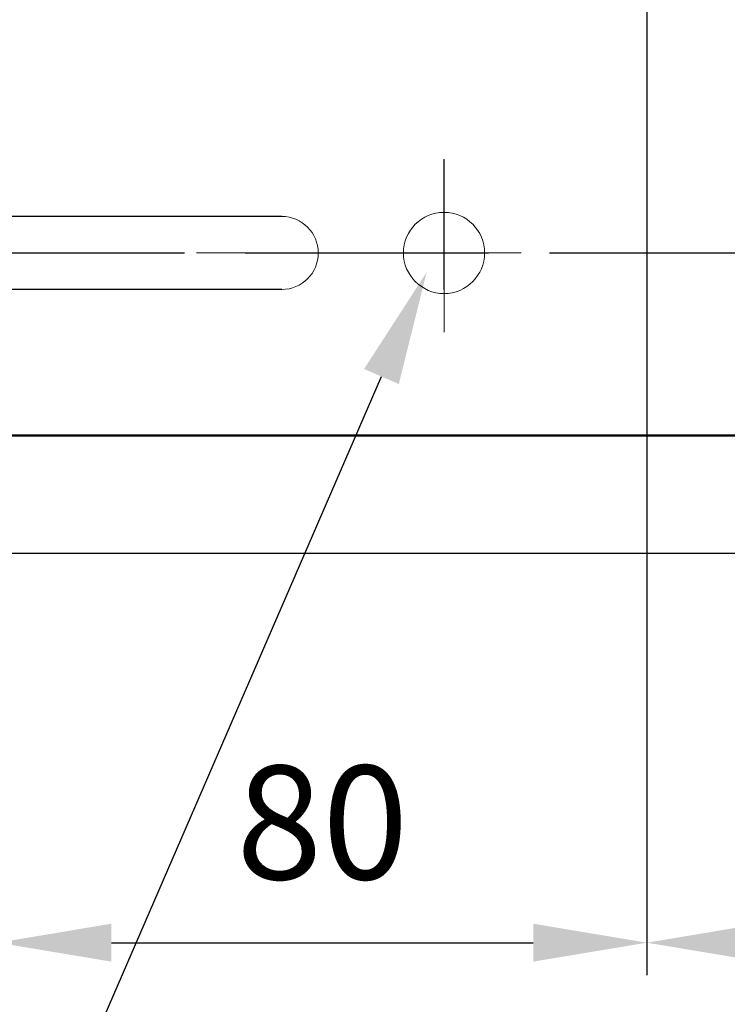
# Model space of a CAD drawing. Units: millimetres. Extents: x 3940 to 5620, y 3030 to 4218.
# Drawn here: x 4534 to 4621, y 3300 to 3421 of the extents above; entities that cross this region are included whole.
import ezdxf

# ---------------------------------------------------------------- set-up
doc = ezdxf.new("R2010")
doc.units = ezdxf.units.MM
doc.header["$LTSCALE"] = 10
doc.linetypes.add('AM_ISO02W050', pattern=[7.5, 6, -1.5])
doc.linetypes.add('CENTER', pattern=[7, 4, -1, 1, -1])
for name, color, linetype, lineweight in [('AM_0', 7, 'Continuous', 50), ('AM_3', 6, 'AM_ISO02W050', 25), ('AM_5', 92, 'Continuous', 25), ('CSLAYER1', 7, 'Continuous', 13)]:
    doc.layers.add(name, color=color, linetype=linetype, lineweight=lineweight)
doc.styles.get("Standard").update_dxf_attribs({"font": 'ISOCP.SHX', "bigfont": 'EXTFONT.SHX'})
doc.dimstyles.new('AM_ISO$0', dxfattribs={"dimtxt": 3.5, "dimasz": 3.5, "dimexe": 1, "dimexo": 1, "dimgap": 1.5, "dimtad": 1, "dimdsep": 46, "dimtxsty": 'STANDARD', "dimcen": 0, "dimclrd": 256, "dimclre": 256, "dimclrt": 5, "dimadec": 0, "dimazin": 2, "dimtp": 0.1, "dimtm": 0.1, "dimtfac": 0.71, "dimtmove": 0, "dimatfit": 3, "dimfxl": 1, "dimlwd": -1, "dimlwe": -1, "dimarcsym": 0})

# ---------------------------------------------------------------- blocks, each defined once
blk = doc.blocks.new('*D133')
at = {"layer": 'AM_5', "linetype": 'ByBlock'}
for p, q in [((4611.05, 3431.08), (4611.05, 3303.65)), ((4676.05, 3429.15), (4676.05, 3303.65)), ((4625.05, 3307.65), (4662.05, 3307.65))]:
    blk.add_line(p, q, dxfattribs=at)
at = {"layer": 'AM_5'}
for points in [[(4625.05, 3309.99), (4625.05, 3305.32), (4611.05, 3307.65)], [(4662.05, 3309.99), (4662.05, 3305.32), (4676.05, 3307.65)]]:
    blk.add_solid(points, dxfattribs=at)
at = {"layer": 'Defpoints', "color": 0}
for p in [(4611.05, 3435.08), (4676.05, 3433.15), (4676.05, 3307.65)]:
    blk.add_point(p, dxfattribs=at)
at = {"layer": 'AM_5', "color": 5, "insert": (4643.55, 3320.65), "char_height": 14, "attachment_point": 5}
blk.add_mtext('65', dxfattribs=at)
blk = doc.blocks.new('*D134')
at = {"layer": 'AM_5', "linetype": 'ByBlock'}
for p, q in [((4611.05, 3431.08), (4611.05, 3303.65)), ((4531.05, 3429.15), (4531.05, 3303.65)), ((4545.05, 3307.65), (4597.05, 3307.65))]:
    blk.add_line(p, q, dxfattribs=at)
at = {"layer": 'AM_5'}
for points in [[(4545.05, 3309.99), (4545.05, 3305.32), (4531.05, 3307.65)], [(4597.05, 3309.99), (4597.05, 3305.32), (4611.05, 3307.65)]]:
    blk.add_solid(points, dxfattribs=at)
at = {"layer": 'Defpoints', "color": 0}
for p in [(4611.05, 3435.08), (4531.05, 3433.15), (4611.05, 3307.65)]:
    blk.add_point(p, dxfattribs=at)
at = {"layer": 'AM_5', "color": 5, "insert": (4571.05, 3320.65), "char_height": 14, "attachment_point": 5}
blk.add_mtext('80', dxfattribs=at)
blk = doc.blocks.new('*S188')
at = {"layer": 'AM_5', "ltscale": 0.5}
for p, q in [((4534.7, 3276.69), (4578.34, 3377.43)), ((4459.34, 3276.69), (4534.7, 3276.69))]:
    blk.add_line(p, q, dxfattribs=at)
at = {"layer": 'AM_5', "linetype": 'Continuous', "ltscale": 0.5}
blk.add_trace([(4580.48, 3376.5), (4576.2, 3378.36), (4583.91, 3390.28)], dxfattribs=at)
at = {"layer": 'AM_5', "color": 5, "insert": (4520.7, 3283.69), "char_height": 14, "attachment_point": 9}
blk.add_mtext('4-%%c10穴', dxfattribs=at)

msp = doc.modelspace()

# ---------------------------------------------------------------- linework, layer by layer
at = {"color": 7, "linetype": 'CENTER'}
msp.add_line((4586.054, 3388.154), (4586.054, 3404.191), dxfattribs=at)
at = {"linetype": 'Continuous'}
for p, q in [((4566.054, 3397.154), (4491.054, 3397.154)), ((4566.054, 3388.154), (4491.054, 3388.154)), ((4473.554, 3355.654), (4958.554, 3355.654))]:
    msp.add_line(p, q, dxfattribs=at)
at = {"layer": 'AM_0', "ltscale": 0.5}
msp.add_line((4966.054, 3370.154), (4466.054, 3370.154), dxfattribs=at)
at = {"layer": 'AM_3', "color": 0, "ltscale": 0.5}
msp.add_line((4486.554, 3392.654), (4945.554, 3392.654), dxfattribs=at)
at = {"layer": 'CSLAYER1', "color": 7, "linetype": 'CENTER'}
for p, q in [((4586.054, 3388.162), (4586.054, 3404.199)), ((4586.054, 3382.883), (4586.054, 3404.199)), ((4586.054, 3382.875), (4586.054, 3404.191)), ((4945.554, 3392.654), (4486.554, 3392.654))]:
    msp.add_line(p, q, dxfattribs=at)
at = {"layer": 'CSLAYER1', "ltscale": 0.5}
msp.add_circle((4586.054, 3392.654), 5, dxfattribs=at)
msp.add_arc((4566.054, 3392.654), 4.5, 270, 90, dxfattribs=at)

# ---------------------------------------------------------------- block references
at = {"layer": 'AM_5', "ltscale": 0.5}
msp.add_blockref('*S188', (0, 0), dxfattribs=at)

# ---------------------------------------------------------------- dimensions: what is measured, and where the dimension line sits
at = {"layer": 'AM_5'}
for base, p1, p2, picture, middle in [((4611.054, 3307.654), (4531.054, 3433.154), (4611.054, 3435.083), '*D134', (4571.054, 3320.654)), ((4676.054, 3307.654), (4611.054, 3435.083), (4676.054, 3433.154), '*D133', (4643.554, 3320.654))]:
    dim = msp.add_linear_dim(base=base, p1=p1, p2=p2, dimstyle='AM_ISO$0', override={"dimscale": 4, "dimtp": 0, "dimtm": 0.5, "dimtix": 1}, dxfattribs=at)
    dim.commit()
    dim.dimension.update_dxf_attribs({"geometry": picture, "text_midpoint": middle})

doc.saveas('drawing.dxf')
